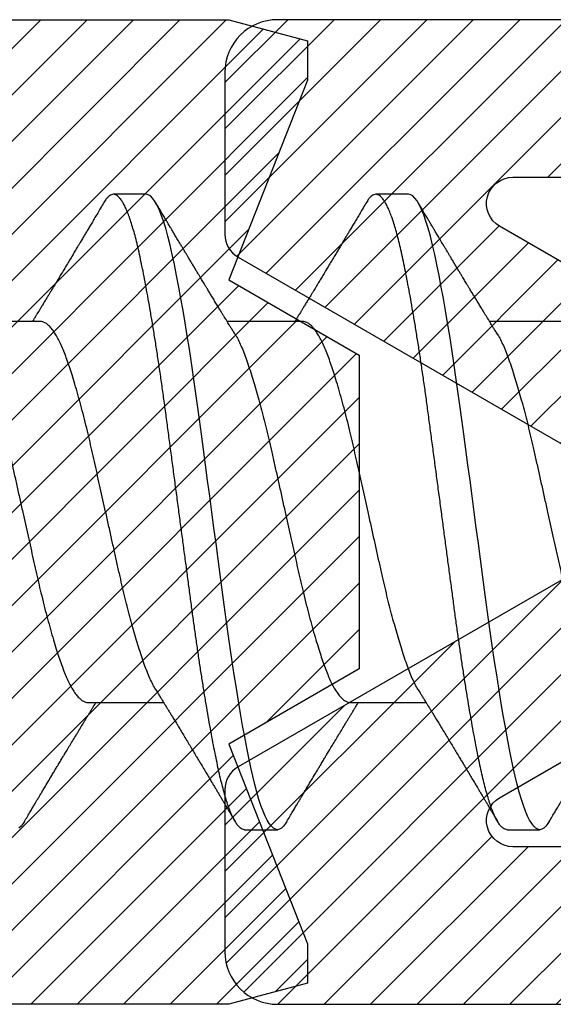
# Model space of a CAD drawing. Units: inches. Extents: x 0 to 304, y 0 to 43.
# Drawn here: x 156 to 156, y 8 to 9 of the extents above; entities that cross this region are included whole.
import ezdxf

# ---------------------------------------------------------------- set-up
doc = ezdxf.new("R2010")
doc.units = ezdxf.units.IN
doc.header["$LTSCALE"] = 0.25
doc.header["$MEASUREMENT"] = 0
doc.layers.add('Arcadia-Profile', color=6, linetype='Continuous')
doc.layers.add('Arcadia-Shade', color=8, linetype='Continuous')

# ---------------------------------------------------------------- blocks, each defined once
blk = doc.blocks.new('*U47')
at = {"layer": 'Arcadia-Shade', "lineweight": -3}
h = blk.add_hatch(dxfattribs=at)
h.set_pattern_fill('ANSI31', color=256, scale=0.1, style=0)
h.set_pattern_definition([(45, (-7.133361, -58.163062), (-0.0088388348, 0.0088388348), [])])
edge = h.paths.add_edge_path()
edge.add_line((0.294, 0.1875), (0.324, 0.17946))
edge.add_line((0.324, 0.17946), (0.324, 0.16446))
edge.add_line((0.324, 0.16446), (0.294, 0.08845))
edge.add_line((0.294, 0.08845), (0.34364, 0.05979))
edge.add_line((0.34364, 0.05979), (0.34364, -0.05979))
edge.add_line((0.34364, -0.05979), (0.294, -0.08845))
edge.add_line((0.294, -0.08845), (0.324, -0.16446))
edge.add_line((0.324, -0.16446), (0.324, -0.17946))
edge.add_line((0.324, -0.17946), (0.294, -0.1875))
edge.add_line((0.294, -0.1875), (0.105, -0.1875))
edge.add_line((0.105, -0.1875), (0.105, -0.12))
edge.add_line((0.105, -0.12), (0.048, -0.12))
edge.add_line((0.048, -0.12), (0.048, -0.168))
edge.add_line((0.048, -0.168), (0, -0.168))
edge.add_line((0, -0.168), (0, -0.07416))
edge.add_arc((0.03, -0.07416), 0.03, 112.0243, 180, ccw=False)
edge.add_arc((0, 0), 0.05, 292.0243, 427.9757)
edge.add_arc((0.03, 0.07416), 0.03, 180, 247.9757, ccw=False)
edge.add_line((0, 0.07416), (0, 0.168))
edge.add_line((0, 0.168), (0.048, 0.168))
edge.add_line((0.048, 0.168), (0.048, 0.12))
edge.add_line((0.048, 0.12), (0.105, 0.12))
edge.add_line((0.105, 0.12), (0.105, 0.1875))
edge.add_line((0.105, 0.1875), (0.294, 0.1875))
at = {"layer": 'Arcadia-Profile'}
blk.add_lwpolyline([(0.294, 0.1875), (0.324, 0.17946), (0.324, 0.16446), (0.294, 0.08845), (0.34364, 0.05979), (0.34364, -0.05979), (0.294, -0.08845), (0.324, -0.16446), (0.324, -0.17946), (0.294, -0.1875), (0.105, -0.1875), (0.105, -0.12), (0.048, -0.12), (0.048, -0.168), (0, -0.168), (0, -0.07416, -0.305615), (0.01875, -0.04635, 0.6742), (0.01875, 0.04635, -0.305615), (0, 0.07416), (0, 0.168), (0.048, 0.168), (0.048, 0.12), (0.105, 0.12), (0.105, 0.1875)], format="xyb", close=True, dxfattribs=at)
blk = doc.blocks.new('Dynblock OPGEI PVC Isolator')
at = {"layer": 'Arcadia-Shade', "lineweight": -3}
h = blk.add_hatch(dxfattribs=at)
h.set_pattern_fill('ANSI31', color=256, scale=0.1, style=0)
edge = h.paths.add_edge_path(flags=16)
edge.add_line((0.10969, 0.1275), (0.34595, 0.1275))
edge.add_arc((0.34595, 0.1175), 0.01, 0, 90, ccw=False)
edge.add_line((0.35595, 0.1175), (0.35595, 0.09052))
edge.add_arc((0.40095, 0.09052), 0.045, 180, 225)
edge.add_line((0.36913, 0.0587), (0.41369, 0.01414))
edge.add_arc((0.39955, 0), 0.02, -45, 45, ccw=False)
edge.add_line((0.41369, -0.01414), (0.36913, -0.0587))
edge.add_arc((0.40095, -0.09052), 0.045, 135, 180)
edge.add_line((0.35595, -0.09052), (0.35595, -0.1175))
edge.add_arc((0.34595, -0.1175), 0.01, -90, 0, ccw=False)
edge.add_line((0.34595, -0.1275), (0.10969, -0.1275))
edge.add_arc((0.10969, -0.1175), 0.01, 120, 270, ccw=False)
edge.add_line((0.10469, -0.10884), (0.17321, -0.06928))
edge.add_arc((0.13321, 0), 0.08, 300, 420)
edge.add_line((0.17321, 0.06928), (0.10469, 0.10884))
edge.add_arc((0.10969, 0.1175), 0.01, 90, 240, ccw=False)
edge = h.paths.add_edge_path()
edge.add_arc((0.01, 0.10577), 0.01, 180, 240)
edge.add_line((0.005, 0.09711), (0.14321, 0.01732))
edge.add_arc((0.13321, 0), 0.02, -60, 60, ccw=False)
edge.add_line((0.14321, -0.01732), (0.005, -0.09711))
edge.add_arc((0.01, -0.10577), 0.01, 120, 180)
edge.add_line((0, -0.10577), (0, -0.1675))
edge.add_arc((0.02, -0.1675), 0.02, 180, 270)
edge.add_line((0.02, -0.1875), (0.7415, -0.1875))
edge.add_arc((0.7415, -0.1775), 0.01, 270, 360)
edge.add_line((0.7515, -0.1775), (0.7515, -0.16453))
edge.add_arc((0.7315, -0.16453), 0.02, 360, 405)
edge.add_line((0.74564, -0.15039), (0.73526, -0.14001))
edge.add_arc((0.7494, -0.12587), 0.02, 180, 225, ccw=False)
edge.add_line((0.7294, -0.12587), (0.7294, -0.07994))
edge.add_arc((0.7494, -0.07994), 0.02, 135, 180, ccw=False)
edge.add_line((0.73526, -0.0658), (0.74564, -0.05541))
edge.add_arc((0.75978, -0.06956), 0.02, 90, 135, ccw=False)
edge.add_line((0.75978, -0.04956), (0.77653, -0.04956))
edge.add_arc((0.77653, -0.06956), 0.02, 55.4422, 90, ccw=False)
edge.add_line((0.78787, -0.05308), (0.8167, -0.07294))
edge.add_arc((0.83939, -0.04), 0.04, 235.4422, 270)
edge.add_line((0.83939, -0.08), (0.87806, -0.08))
edge.add_arc((0.87806, -0.04), 0.04, 270, 285)
edge.add_line((0.88841, -0.07864), (0.96828, -0.05724))
edge.add_arc((0.95368, 0), 0.05907, 284.3085, 435.6915)
edge.add_line((0.96828, 0.05724), (0.88587, 0.07932))
edge.add_arc((0.88069, 0.06), 0.02, 75, 90)
edge.add_line((0.88069, 0.08), (0.83317, 0.08))
edge.add_arc((0.83317, 0.06), 0.02, 90, 124.5578)
edge.add_line((0.82183, 0.07647), (0.78787, 0.05308))
edge.add_arc((0.77653, 0.06956), 0.02, 270, 304.5578, ccw=False)
edge.add_line((0.77653, 0.04956), (0.75978, 0.04956))
edge.add_arc((0.75978, 0.06956), 0.02, 225, 270, ccw=False)
edge.add_line((0.74564, 0.05541), (0.73526, 0.0658))
edge.add_arc((0.7494, 0.07994), 0.02, 180, 225, ccw=False)
edge.add_line((0.7294, 0.07994), (0.7294, 0.12587))
edge.add_arc((0.7494, 0.12587), 0.02, 135, 180, ccw=False)
edge.add_line((0.73526, 0.14001), (0.74564, 0.15039))
edge.add_arc((0.7315, 0.16453), 0.02, 315, 360)
edge.add_line((0.7515, 0.16453), (0.7515, 0.1775))
edge.add_arc((0.7415, 0.1775), 0.01, 360, 450)
edge.add_line((0.7415, 0.1875), (0.02, 0.1875))
edge.add_arc((0.02, 0.1675), 0.02, 90, 180)
edge.add_line((0, 0.1675), (0, 0.10577))
edge = h.paths.add_edge_path(flags=16)
edge.add_arc((0.6894, -0.05508), 0.02, 135, 180, ccw=False)
edge.add_line((0.67526, -0.04094), (0.70206, -0.01414))
edge.add_arc((0.68792, 0), 0.02, 315, 405)
edge.add_line((0.70206, 0.01414), (0.67526, 0.04094))
edge.add_arc((0.6894, 0.05508), 0.02, 180, 225, ccw=False)
edge.add_line((0.6694, 0.05508), (0.6694, 0.1075))
edge.add_arc((0.6494, 0.1075), 0.02, 360, 450)
edge.add_line((0.6494, 0.1275), (0.42595, 0.1275))
edge.add_arc((0.42595, 0.1175), 0.01, 90, 180)
edge.add_line((0.41595, 0.1175), (0.41595, 0.10088))
edge.add_arc((0.42595, 0.10088), 0.01, 180, 225)
edge.add_line((0.41888, 0.09381), (0.47733, 0.03536))
edge.add_arc((0.44197, 0), 0.05, -45, 45, ccw=False)
edge.add_line((0.47733, -0.03536), (0.41888, -0.09381))
edge.add_arc((0.42595, -0.10088), 0.01, 135, 180)
edge.add_line((0.41595, -0.10088), (0.41595, -0.1175))
edge.add_arc((0.42595, -0.1175), 0.01, 180, 270)
edge.add_line((0.42595, -0.1275), (0.6494, -0.1275))
edge.add_arc((0.6494, -0.1075), 0.02, 270, 360)
edge.add_line((0.6694, -0.1075), (0.6694, -0.05508))
at = {"layer": 'Arcadia-Profile'}
blk.add_lwpolyline([(0.7415, 0.1875), (0.02, 0.1875, 0.414214), (0, 0.1675), (0, 0.10577, 0.267949), (0.005, 0.09711), (0.14321, 0.01732, -0.57735), (0.14321, -0.01732), (0.005, -0.09711, 0.267949), (0, -0.10577), (0, -0.1675, 0.414214), (0.02, -0.1875), (0.7415, -0.1875, 0.414214)], format="xyb", dxfattribs=at)
blk.add_lwpolyline([(0.10969, 0.1275), (0.34595, 0.1275, -0.414214), (0.35595, 0.1175), (0.35595, 0.09052, 0.198912), (0.36913, 0.0587), (0.41369, 0.01414, -0.414214), (0.41369, -0.01414), (0.36913, -0.0587, 0.198912), (0.35595, -0.09052), (0.35595, -0.1175, -0.414214), (0.34595, -0.1275), (0.10969, -0.1275, -0.767327), (0.10469, -0.10884), (0.17321, -0.06928, 0.57735), (0.17321, 0.06928), (0.10469, 0.10884, -0.767327)], format="xyb", close=True, dxfattribs=at)
blk = doc.blocks.new('*U53')
at = {"layer": 'Arcadia-Profile'}
for p, q in [((0.3625, 0.121), (0.35, 0.121)), ((0.4625, 0.121), (0.45, 0.121)), ((0.32206, 0.0726), (0.29332, 0.0726)), ((0.42206, 0.0726), (0.39332, 0.0726)), ((0.52206, 0.0726), (0.49332, 0.0726)), ((0.34044, -0.0726), (0.36918, -0.0726)), ((0.44044, -0.0726), (0.46918, -0.0726)), ((0.4, -0.121), (0.4125, -0.121)), ((0.5, -0.121), (0.5125, -0.121))]:
    blk.add_line(p, q, dxfattribs=at)
at = {"layer": 'Arcadia-Profile', "flags": 128}
for points in [[(0.31609, -0.11787), (0.3156, -0.11867), (0.31481, -0.11969), (0.31403, -0.12042)], [(0.41609, -0.11787), (0.4156, -0.11867), (0.41481, -0.11969), (0.41403, -0.12042), (0.41326, -0.12086), (0.4125, -0.121), (0.41175, -0.12086), (0.41098, -0.12042), (0.4102, -0.1197), (0.4094, -0.11868), (0.40861, -0.11736), (0.40782, -0.11579), (0.40703, -0.11394), (0.40624, -0.11182), (0.40546, -0.10944), (0.40467, -0.10675), (0.40389, -0.10382), (0.40312, -0.10065), (0.40236, -0.09726), (0.40161, -0.09363), (0.40083, -0.08976), (0.40005, -0.08564), (0.39925, -0.08131), (0.39845, -0.07677), (0.39765, -0.07204), (0.39685, -0.06712), (0.39605, -0.06205), (0.39527, -0.05692), (0.39449, -0.05169), (0.39373, -0.04635), (0.39298, -0.04094), (0.39223, -0.03535), (0.39147, -0.02966), (0.39069, -0.02386), (0.3899, -0.01797), (0.38911, -0.01202), (0.3883, -0.00602), (0.3875, 0), (0.3867, 0.00601), (0.3859, 0.01199), (0.3851, 0.01793), (0.38432, 0.02381), (0.38354, 0.02959), (0.3828, 0.03518), (0.38206, 0.04065), (0.38131, 0.04607), (0.38055, 0.05141), (0.37976, 0.05676), (0.37896, 0.06199), (0.37816, 0.06708), (0.37735, 0.07201), (0.37655, 0.07675), (0.37575, 0.0813), (0.37495, 0.08564), (0.37411, 0.09008), (0.37327, 0.09423), (0.37245, 0.0981), (0.37164, 0.10169), (0.3708, 0.10503), (0.36995, 0.10809), (0.36911, 0.11078), (0.36826, 0.11318), (0.36741, 0.11527), (0.36657, 0.11705), (0.36572, 0.11849), (0.3649, 0.11959), (0.36408, 0.12038), (0.36328, 0.12085), (0.3625, 0.121), (0.3625, 0.121)], [(0.51609, -0.11787), (0.5156, -0.11867), (0.51481, -0.11969), (0.51403, -0.12042), (0.51326, -0.12086), (0.5125, -0.121), (0.51175, -0.12086), (0.51098, -0.12042), (0.5102, -0.1197), (0.5094, -0.11868), (0.50861, -0.11736), (0.50782, -0.11579), (0.50703, -0.11394), (0.50624, -0.11182), (0.50546, -0.10944), (0.50467, -0.10675), (0.50389, -0.10382), (0.50312, -0.10065), (0.50236, -0.09726), (0.50161, -0.09363), (0.50083, -0.08976), (0.50005, -0.08564), (0.49925, -0.08131), (0.49845, -0.07677), (0.49765, -0.07204), (0.49685, -0.06712), (0.49605, -0.06205), (0.49527, -0.05692), (0.49449, -0.05169), (0.49373, -0.04635), (0.49298, -0.04094), (0.49223, -0.03535), (0.49147, -0.02966), (0.49069, -0.02386), (0.4899, -0.01797), (0.48911, -0.01202), (0.4883, -0.00602), (0.4875, 0), (0.4867, 0.00601), (0.4859, 0.01199), (0.4851, 0.01793), (0.48432, 0.02381), (0.48354, 0.02959), (0.4828, 0.03518), (0.48206, 0.04065), (0.48131, 0.04607), (0.48055, 0.05141), (0.47976, 0.05676), (0.47896, 0.06199), (0.47816, 0.06708), (0.47735, 0.07201), (0.47655, 0.07675), (0.47575, 0.0813), (0.47495, 0.08564), (0.47411, 0.09008), (0.47327, 0.09423), (0.47245, 0.0981), (0.47164, 0.10169), (0.4708, 0.10503), (0.46995, 0.10809), (0.46911, 0.11078), (0.46826, 0.11318), (0.46741, 0.11527), (0.46657, 0.11705), (0.46572, 0.11849), (0.4649, 0.11959), (0.46408, 0.12038), (0.46328, 0.12085), (0.4625, 0.121), (0.4625, 0.121)]]:
    blk.add_lwpolyline(points, dxfattribs=at)
at = {"layer": 'Arcadia-Profile'}
for points, knots in [([(0.4, -0.121), (0.39975, -0.12097), (0.39925, -0.12092), (0.39848, -0.12047), (0.3977, -0.11975), (0.3969, -0.11873), (0.39611, -0.11742), (0.39532, -0.11584), (0.39453, -0.11399), (0.39374, -0.11187), (0.39295, -0.10947), (0.39217, -0.1068), (0.39139, -0.10386), (0.39062, -0.10069), (0.38986, -0.09729), (0.38911, -0.09366), (0.38833, -0.08979), (0.38755, -0.08568), (0.38675, -0.08134), (0.38595, -0.0768), (0.38515, -0.07207), (0.38435, -0.06715), (0.38355, -0.06211), (0.38277, -0.05695), (0.38199, -0.05171), (0.38123, -0.04638), (0.38047, -0.04093), (0.37973, -0.03536), (0.37897, -0.02966), (0.37819, -0.02386), (0.3774, -0.01797), (0.37661, -0.01202), (0.3758, -0.00602), (0.37498, 0.00014), (0.37414, 0.00645), (0.37328, 0.01287), (0.37243, 0.01924), (0.37159, 0.02552), (0.37076, 0.0317), (0.36995, 0.03776), (0.36915, 0.04369), (0.36833, 0.04951), (0.36749, 0.05523), (0.36665, 0.06082), (0.3658, 0.06622), (0.36496, 0.07141), (0.36412, 0.07639), (0.36328, 0.08115), (0.36247, 0.08561), (0.36167, 0.08978), (0.3609, 0.09364), (0.36014, 0.09727), (0.35939, 0.10067), (0.35863, 0.10381), (0.35786, 0.10671), (0.35708, 0.10935), (0.3563, 0.11175), (0.35551, 0.1139), (0.35471, 0.11578), (0.3539, 0.1174), (0.3531, 0.11872), (0.35231, 0.11974), (0.35153, 0.12047), (0.35076, 0.1209), (0.35, 0.12105), (0.34925, 0.1209), (0.34848, 0.12047), (0.3477, 0.11974), (0.34701, 0.11888), (0.34658, 0.11815), (0.34641, 0.11787)], [0, 0, 0, 0, 0.014431, 0.02896, 0.043569, 0.05824, 0.072956, 0.087435, 0.101921, 0.116396, 0.130842, 0.145537, 0.160164, 0.174709, 0.189156, 0.203638, 0.218214, 0.232868, 0.24755, 0.262272, 0.277017, 0.291765, 0.306498, 0.320935, 0.335322, 0.349641, 0.363877, 0.378315, 0.392815, 0.407407, 0.422074, 0.436796, 0.451556, 0.466335, 0.48217, 0.497981, 0.513746, 0.529442, 0.545047, 0.560541, 0.575908, 0.591382, 0.606944, 0.622572, 0.638243, 0.653655, 0.669066, 0.684454, 0.699799, 0.714421, 0.728966, 0.743417, 0.757832, 0.772343, 0.786677, 0.801075, 0.81552, 0.829994, 0.844775, 0.85955, 0.874298, 0.889002, 0.903644, 0.918204, 0.932667, 0.947098, 0.961627, 0.976236, 0.990907, 1, 1, 1, 1]), ([(0.5, -0.121), (0.49975, -0.12097), (0.49925, -0.12092), (0.49848, -0.12047), (0.4977, -0.11975), (0.4969, -0.11873), (0.49611, -0.11742), (0.49532, -0.11584), (0.49453, -0.11399), (0.49374, -0.11187), (0.49295, -0.10947), (0.49217, -0.1068), (0.49139, -0.10386), (0.49062, -0.10069), (0.48986, -0.09729), (0.48911, -0.09366), (0.48833, -0.08979), (0.48755, -0.08568), (0.48675, -0.08134), (0.48595, -0.0768), (0.48515, -0.07207), (0.48435, -0.06715), (0.48355, -0.06211), (0.48277, -0.05695), (0.48199, -0.05171), (0.48123, -0.04638), (0.48047, -0.04093), (0.47973, -0.03536), (0.47897, -0.02966), (0.47819, -0.02386), (0.4774, -0.01797), (0.47661, -0.01202), (0.4758, -0.00602), (0.47498, 0.00014), (0.47414, 0.00645), (0.47328, 0.01287), (0.47243, 0.01924), (0.47159, 0.02552), (0.47076, 0.0317), (0.46995, 0.03776), (0.46915, 0.04369), (0.46833, 0.04951), (0.46749, 0.05523), (0.46665, 0.06082), (0.4658, 0.06622), (0.46496, 0.07141), (0.46412, 0.07639), (0.46328, 0.08115), (0.46247, 0.08561), (0.46167, 0.08978), (0.4609, 0.09364), (0.46014, 0.09727), (0.45939, 0.10067), (0.45863, 0.10381), (0.45786, 0.10671), (0.45708, 0.10935), (0.4563, 0.11175), (0.45551, 0.1139), (0.45471, 0.11578), (0.4539, 0.1174), (0.4531, 0.11872), (0.45231, 0.11974), (0.45153, 0.12047), (0.45076, 0.1209), (0.45, 0.12105), (0.44925, 0.1209), (0.44848, 0.12047), (0.4477, 0.11974), (0.44701, 0.11888), (0.44658, 0.11815), (0.44641, 0.11787)], [0, 0, 0, 0, 0.014431, 0.02896, 0.043569, 0.05824, 0.072956, 0.087435, 0.101921, 0.116396, 0.130842, 0.145537, 0.160164, 0.174709, 0.189156, 0.203638, 0.218214, 0.232868, 0.24755, 0.262272, 0.277017, 0.291765, 0.306498, 0.320935, 0.335322, 0.349641, 0.363877, 0.378315, 0.392815, 0.407407, 0.422074, 0.436796, 0.451556, 0.466335, 0.48217, 0.497981, 0.513746, 0.529442, 0.545047, 0.560541, 0.575908, 0.591382, 0.606944, 0.622572, 0.638243, 0.653655, 0.669066, 0.684454, 0.699799, 0.714421, 0.728966, 0.743417, 0.757832, 0.772343, 0.786677, 0.801075, 0.81552, 0.829994, 0.844775, 0.85955, 0.874298, 0.889002, 0.903644, 0.918204, 0.932667, 0.947098, 0.961627, 0.976236, 0.990907, 1, 1, 1, 1]), ([(0.34641, 0.1179), (0.34599, 0.11719), (0.34519, 0.11584), (0.34405, 0.11391), (0.34299, 0.11214), (0.342, 0.11046), (0.34105, 0.10888), (0.34018, 0.1074), (0.33937, 0.10604), (0.33856, 0.1047), (0.33766, 0.10318), (0.33666, 0.10151), (0.33562, 0.09977), (0.33461, 0.09808), (0.33357, 0.09634), (0.3324, 0.09439), (0.3312, 0.0924), (0.33005, 0.09049), (0.32908, 0.08887), (0.32822, 0.08745), (0.32748, 0.08623), (0.32688, 0.08524), (0.32634, 0.08434), (0.32579, 0.08343), (0.32515, 0.08237), (0.3244, 0.08115), (0.32361, 0.07984), (0.32283, 0.07857), (0.32214, 0.07744), (0.32155, 0.07647), (0.321, 0.07557), (0.32053, 0.0748), (0.32011, 0.07411), (0.31971, 0.07346), (0.3194, 0.07295), (0.31921, 0.07265), (0.31918, 0.0726)], [0, 0, 0, 0, 0.047064, 0.088956, 0.127308, 0.164175, 0.199563, 0.232022, 0.261536, 0.289412, 0.320816, 0.361535, 0.399819, 0.436051, 0.473213, 0.514798, 0.565083, 0.605316, 0.641118, 0.672489, 0.699403, 0.721866, 0.738755, 0.758726, 0.782052, 0.809176, 0.84, 0.86921, 0.893772, 0.914801, 0.933665, 0.953683, 0.966184, 0.979809, 0.996999, 1, 1, 1, 1]), ([(0.37888, 0.09643), (0.37876, 0.09662), (0.37855, 0.09697), (0.37825, 0.09747), (0.37797, 0.09795), (0.37767, 0.09845), (0.37732, 0.09903), (0.37686, 0.09979), (0.37629, 0.10075), (0.37547, 0.10212), (0.37452, 0.10372), (0.37366, 0.10516), (0.37306, 0.10617), (0.37268, 0.1068), (0.37233, 0.10739), (0.37202, 0.10792), (0.3717, 0.10844), (0.37134, 0.10906), (0.37085, 0.10988), (0.3702, 0.11097), (0.36939, 0.11234), (0.36842, 0.11396), (0.36731, 0.11585), (0.36651, 0.11719), (0.36609, 0.1179)], [0, 0, 0, 0, 0.0335603, 0.0600776, 0.0801887, 0.1018863, 0.1284755, 0.1612972, 0.2079835, 0.2615483, 0.3510216, 0.4297099, 0.4614194, 0.4907484, 0.5176291, 0.5420622, 0.5640761, 0.5905122, 0.6266738, 0.6776984, 0.7405219, 0.8151638, 0.9016474, 1, 1, 1, 1]), ([(0.44641, 0.1179), (0.44599, 0.11719), (0.44519, 0.11584), (0.44405, 0.11391), (0.44299, 0.11214), (0.442, 0.11046), (0.44105, 0.10888), (0.44018, 0.1074), (0.43937, 0.10604), (0.43856, 0.1047), (0.43766, 0.10318), (0.43666, 0.10151), (0.43562, 0.09977), (0.43461, 0.09808), (0.43357, 0.09634), (0.4324, 0.09439), (0.4312, 0.0924), (0.43005, 0.09049), (0.42908, 0.08887), (0.42822, 0.08745), (0.42748, 0.08623), (0.42688, 0.08524), (0.42634, 0.08434), (0.42579, 0.08343), (0.42515, 0.08237), (0.4244, 0.08115), (0.42361, 0.07984), (0.42283, 0.07857), (0.42214, 0.07744), (0.42155, 0.07647), (0.421, 0.07557), (0.42053, 0.0748), (0.42011, 0.07411), (0.41971, 0.07346), (0.4194, 0.07295), (0.41921, 0.07265), (0.41918, 0.0726)], [0, 0, 0, 0, 0.047064, 0.088956, 0.127308, 0.164175, 0.199563, 0.232022, 0.261536, 0.289412, 0.320816, 0.361535, 0.399819, 0.436051, 0.473213, 0.514798, 0.565083, 0.605316, 0.641118, 0.672489, 0.699403, 0.721866, 0.738755, 0.758726, 0.782052, 0.809176, 0.84, 0.86921, 0.893772, 0.914801, 0.933665, 0.953683, 0.966184, 0.979809, 0.996999, 1, 1, 1, 1]), ([(0.47888, 0.09643), (0.47876, 0.09662), (0.47855, 0.09697), (0.47825, 0.09747), (0.47797, 0.09795), (0.47767, 0.09845), (0.47732, 0.09903), (0.47686, 0.09979), (0.47629, 0.10075), (0.47547, 0.10212), (0.47452, 0.10372), (0.47366, 0.10516), (0.47306, 0.10617), (0.47268, 0.1068), (0.47233, 0.10739), (0.47202, 0.10792), (0.4717, 0.10844), (0.47134, 0.10906), (0.47085, 0.10988), (0.4702, 0.11097), (0.46939, 0.11234), (0.46842, 0.11396), (0.46731, 0.11585), (0.46651, 0.11719), (0.46609, 0.1179)], [0, 0, 0, 0, 0.03356, 0.060078, 0.080189, 0.101886, 0.128475, 0.161297, 0.207983, 0.261548, 0.351022, 0.42971, 0.461419, 0.490748, 0.517629, 0.542062, 0.564076, 0.590512, 0.626674, 0.677698, 0.740522, 0.815164, 0.901647, 1, 1, 1, 1]), ([(0.39631, 0.06774), (0.39603, 0.06821), (0.3955, 0.06906), (0.39476, 0.07025), (0.39416, 0.07123), (0.39369, 0.072), (0.39333, 0.07258), (0.39304, 0.07305), (0.3927, 0.0736), (0.39226, 0.07433), (0.39168, 0.07528), (0.391, 0.07639), (0.3902, 0.0777), (0.3893, 0.07918), (0.38836, 0.08072), (0.38745, 0.08222), (0.3866, 0.08361), (0.38584, 0.08487), (0.38516, 0.086), (0.38457, 0.08696), (0.38407, 0.0878), (0.38362, 0.08855), (0.38314, 0.08933), (0.38259, 0.09025), (0.38195, 0.09132), (0.38122, 0.09252), (0.38046, 0.09379), (0.37968, 0.0951), (0.37915, 0.09598), (0.37888, 0.09643)], [0, 0, 0, 0, 0.0486389, 0.090061, 0.1242432, 0.1511665, 0.1708155, 0.1851545, 0.1999373, 0.2291522, 0.2613054, 0.2987213, 0.3453993, 0.3979009, 0.4536067, 0.5067287, 0.5536373, 0.5993801, 0.6378867, 0.6712336, 0.6995316, 0.7249479, 0.7498009, 0.7818021, 0.8208378, 0.8630137, 0.9067113, 0.9522664, 1, 1, 1, 1]), ([(0.49631, 0.06774), (0.49603, 0.06821), (0.4955, 0.06906), (0.49476, 0.07025), (0.49416, 0.07123), (0.49369, 0.072), (0.49333, 0.07258), (0.49304, 0.07305), (0.4927, 0.0736), (0.49226, 0.07433), (0.49168, 0.07528), (0.491, 0.07639), (0.4902, 0.0777), (0.4893, 0.07918), (0.48836, 0.08072), (0.48745, 0.08222), (0.4866, 0.08361), (0.48584, 0.08487), (0.48516, 0.086), (0.48457, 0.08696), (0.48407, 0.0878), (0.48362, 0.08855), (0.48314, 0.08933), (0.48259, 0.09025), (0.48195, 0.09132), (0.48122, 0.09252), (0.48046, 0.09379), (0.47968, 0.0951), (0.47915, 0.09598), (0.47888, 0.09643)], [0, 0, 0, 0, 0.048639, 0.090061, 0.124243, 0.151166, 0.170816, 0.185155, 0.199937, 0.229152, 0.261305, 0.298721, 0.345399, 0.397901, 0.453607, 0.506729, 0.553637, 0.59938, 0.637887, 0.671234, 0.699532, 0.724948, 0.749801, 0.781802, 0.820838, 0.863014, 0.906711, 0.952266, 1, 1, 1, 1]), ([(0.36619, -0.06773), (0.36614, -0.06765), (0.36574, -0.06706), (0.36498, -0.06563), (0.36391, -0.06343), (0.36282, -0.06083), (0.36177, -0.05797), (0.3607, -0.05483), (0.35964, -0.05152), (0.35859, -0.04808), (0.35757, -0.04454), (0.35654, -0.04082), (0.35552, -0.03694), (0.35451, -0.03293), (0.35351, -0.0288), (0.3525, -0.02445), (0.35148, -0.01985), (0.3504, -0.01501), (0.3493, -0.01007), (0.34818, -0.00505), (0.34709, -0.00015), (0.34603, 0.00459), (0.34501, 0.00916), (0.34401, 0.01367), (0.34302, 0.01811), (0.34206, 0.02245), (0.34109, 0.02671), (0.34007, 0.03102), (0.339, 0.03536), (0.33788, 0.03968), (0.33675, 0.04382), (0.33562, 0.04774), (0.33454, 0.05131), (0.33351, 0.05453), (0.33253, 0.05741), (0.33158, 0.06007), (0.3306, 0.0625), (0.3296, 0.0647), (0.32859, 0.06665), (0.32753, 0.0684), (0.32644, 0.0699), (0.32532, 0.07111), (0.32421, 0.07197), (0.32312, 0.0725), (0.32241, 0.07257), (0.32206, 0.0726)], [0, 0, 0, 0, 0.003493, 0.026293, 0.051255, 0.076034, 0.100589, 0.125264, 0.150151, 0.172907, 0.195738, 0.218594, 0.241426, 0.264182, 0.286815, 0.309277, 0.33382, 0.358558, 0.383492, 0.408557, 0.43369, 0.45654, 0.47934, 0.50204, 0.524593, 0.546953, 0.569313, 0.591867, 0.616843, 0.641933, 0.667072, 0.692192, 0.717229, 0.739861, 0.762324, 0.78463, 0.807092, 0.829725, 0.852481, 0.875312, 0.900453, 0.925557, 0.950559, 0.975393, 1, 1, 1, 1]), ([(0.46619, -0.06773), (0.46614, -0.06765), (0.46574, -0.06706), (0.46498, -0.06563), (0.46391, -0.06343), (0.46282, -0.06083), (0.46177, -0.05797), (0.4607, -0.05483), (0.45964, -0.05152), (0.45859, -0.04808), (0.45757, -0.04454), (0.45654, -0.04082), (0.45552, -0.03694), (0.45451, -0.03293), (0.45351, -0.0288), (0.4525, -0.02445), (0.45148, -0.01985), (0.4504, -0.01501), (0.4493, -0.01007), (0.44818, -0.00505), (0.44709, -0.00015), (0.44603, 0.00459), (0.44501, 0.00916), (0.44401, 0.01367), (0.44302, 0.01811), (0.44206, 0.02245), (0.44109, 0.02671), (0.44007, 0.03102), (0.439, 0.03536), (0.43788, 0.03968), (0.43675, 0.04382), (0.43562, 0.04774), (0.43454, 0.05131), (0.43351, 0.05453), (0.43253, 0.05741), (0.43158, 0.06007), (0.4306, 0.0625), (0.4296, 0.0647), (0.42859, 0.06665), (0.42753, 0.0684), (0.42644, 0.0699), (0.42532, 0.07111), (0.42421, 0.07197), (0.42312, 0.0725), (0.42241, 0.07257), (0.42206, 0.0726)], [0, 0, 0, 0, 0.003493, 0.026293, 0.051255, 0.076034, 0.100589, 0.125264, 0.150151, 0.172907, 0.195738, 0.218594, 0.241426, 0.264182, 0.286815, 0.309277, 0.33382, 0.358558, 0.383492, 0.408557, 0.43369, 0.45654, 0.47934, 0.50204, 0.524593, 0.546953, 0.569313, 0.591867, 0.616843, 0.641933, 0.667072, 0.692192, 0.717229, 0.739861, 0.762324, 0.78463, 0.807092, 0.829725, 0.852481, 0.875312, 0.900453, 0.925557, 0.950559, 0.975393, 1, 1, 1, 1]), ([(0.29631, 0.06773), (0.29636, 0.06765), (0.29676, 0.06706), (0.29752, 0.06563), (0.29859, 0.06343), (0.29968, 0.06083), (0.30073, 0.05797), (0.3018, 0.05483), (0.30286, 0.05152), (0.30391, 0.04808), (0.30493, 0.04454), (0.30596, 0.04082), (0.30698, 0.03694), (0.30799, 0.03293), (0.30899, 0.0288), (0.31, 0.02445), (0.31102, 0.01985), (0.3121, 0.01501), (0.3132, 0.01007), (0.31432, 0.00505), (0.31541, 0.00015), (0.31647, -0.00459), (0.31749, -0.00916), (0.31849, -0.01367), (0.31948, -0.01811), (0.32044, -0.02245), (0.32141, -0.02671), (0.32243, -0.03102), (0.3235, -0.03536), (0.32462, -0.03968), (0.32575, -0.04382), (0.32688, -0.04774), (0.32796, -0.05131), (0.32899, -0.05453), (0.32997, -0.05741), (0.33092, -0.06007), (0.3319, -0.0625), (0.3329, -0.0647), (0.33391, -0.06665), (0.33497, -0.0684), (0.33606, -0.0699), (0.33718, -0.07111), (0.33829, -0.07197), (0.33938, -0.0725), (0.34009, -0.07257), (0.34044, -0.0726)], [0, 0, 0, 0, 0.003523, 0.026322, 0.051284, 0.076062, 0.100616, 0.12529, 0.150176, 0.172932, 0.195762, 0.218618, 0.241448, 0.264204, 0.286836, 0.309298, 0.33384, 0.358577, 0.38351, 0.408575, 0.433707, 0.456556, 0.479355, 0.502055, 0.524608, 0.546967, 0.569326, 0.591879, 0.616854, 0.641944, 0.667082, 0.692202, 0.717237, 0.739869, 0.762331, 0.784636, 0.807098, 0.82973, 0.852486, 0.875316, 0.900456, 0.925559, 0.95056, 0.975394, 1, 1, 1, 1]), ([(0.39631, 0.06773), (0.39636, 0.06765), (0.39676, 0.06706), (0.39752, 0.06563), (0.39859, 0.06343), (0.39968, 0.06083), (0.40073, 0.05797), (0.4018, 0.05483), (0.40286, 0.05152), (0.40391, 0.04808), (0.40493, 0.04454), (0.40596, 0.04082), (0.40698, 0.03694), (0.40799, 0.03293), (0.40899, 0.0288), (0.41, 0.02445), (0.41102, 0.01985), (0.4121, 0.01501), (0.4132, 0.01007), (0.41432, 0.00505), (0.41541, 0.00015), (0.41647, -0.00459), (0.41749, -0.00916), (0.41849, -0.01367), (0.41948, -0.01811), (0.42044, -0.02245), (0.42141, -0.02671), (0.42243, -0.03102), (0.4235, -0.03536), (0.42462, -0.03968), (0.42575, -0.04382), (0.42688, -0.04774), (0.42796, -0.05131), (0.42899, -0.05453), (0.42997, -0.05741), (0.43092, -0.06007), (0.4319, -0.0625), (0.4329, -0.0647), (0.43391, -0.06665), (0.43497, -0.0684), (0.43606, -0.0699), (0.43718, -0.07111), (0.43829, -0.07197), (0.43938, -0.0725), (0.44009, -0.07257), (0.44044, -0.0726)], [0, 0, 0, 0, 0.003523, 0.026322, 0.051284, 0.076062, 0.100616, 0.12529, 0.150176, 0.172932, 0.195762, 0.218618, 0.241448, 0.264204, 0.286836, 0.309298, 0.33384, 0.358577, 0.38351, 0.408575, 0.433707, 0.456556, 0.479355, 0.502055, 0.524608, 0.546967, 0.569326, 0.591879, 0.616854, 0.641944, 0.667082, 0.692202, 0.717237, 0.739869, 0.762331, 0.784636, 0.807098, 0.82973, 0.852486, 0.875316, 0.900456, 0.925559, 0.95056, 0.975394, 1, 1, 1, 1]), ([(0.49631, 0.06773), (0.49636, 0.06765), (0.49676, 0.06706), (0.49752, 0.06563), (0.49859, 0.06343), (0.49968, 0.06083), (0.50073, 0.05797), (0.5018, 0.05483), (0.50286, 0.05152), (0.50391, 0.04808), (0.50493, 0.04454), (0.50596, 0.04082), (0.50698, 0.03694), (0.50799, 0.03293), (0.50899, 0.0288), (0.51, 0.02445), (0.51102, 0.01985), (0.5121, 0.01501), (0.5132, 0.01007), (0.51432, 0.00505), (0.51541, 0.00015), (0.51647, -0.00459), (0.51749, -0.00916), (0.51849, -0.01367), (0.51948, -0.01811), (0.52044, -0.02245), (0.52141, -0.02671), (0.52243, -0.03102), (0.5235, -0.03536), (0.52462, -0.03968), (0.52575, -0.04382), (0.52688, -0.04774), (0.52796, -0.05131), (0.52899, -0.05453), (0.52997, -0.05741), (0.53092, -0.06007), (0.5319, -0.0625), (0.5329, -0.0647), (0.53391, -0.06665), (0.53497, -0.0684), (0.53606, -0.0699), (0.53718, -0.07111), (0.53829, -0.07197), (0.53938, -0.0725), (0.54009, -0.07257), (0.54044, -0.0726)], [0, 0, 0, 0, 0.0035229, 0.0263221, 0.0512838, 0.0760617, 0.1006163, 0.1252904, 0.1501762, 0.1729319, 0.1957624, 0.2186179, 0.2414484, 0.2642041, 0.2868362, 0.3092978, 0.3338396, 0.3585774, 0.3835104, 0.4085753, 0.4337067, 0.456556, 0.4793552, 0.5020551, 0.5246077, 0.546967, 0.5693263, 0.5918789, 0.6168543, 0.6419439, 0.6670819, 0.6922018, 0.7172371, 0.7398692, 0.7623308, 0.7846362, 0.8070978, 0.8297299, 0.8524855, 0.875316, 0.9004557, 0.9255591, 0.95056, 0.9753942, 1, 1, 1, 1]), ([(0.36619, -0.06774), (0.36651, -0.06827), (0.3671, -0.06923), (0.3679, -0.07052), (0.36853, -0.07154), (0.369, -0.0723), (0.36937, -0.07291), (0.36977, -0.07357), (0.37027, -0.07438), (0.3709, -0.0754), (0.37157, -0.07649), (0.3722, -0.07753), (0.37275, -0.07844), (0.37326, -0.07926), (0.37375, -0.08008), (0.37426, -0.08092), (0.37496, -0.08206), (0.37587, -0.08356), (0.377, -0.08542), (0.37818, -0.08738), (0.37936, -0.08934), (0.3805, -0.09123), (0.38152, -0.09294), (0.38243, -0.09444), (0.38335, -0.09597), (0.38439, -0.09771), (0.38552, -0.0996), (0.38658, -0.10138), (0.38748, -0.10287), (0.38816, -0.10402), (0.38873, -0.10498), (0.3893, -0.10593), (0.38996, -0.10704), (0.39065, -0.1082), (0.39132, -0.10932), (0.39186, -0.11024), (0.3923, -0.11098), (0.39267, -0.11159), (0.39305, -0.11223), (0.3935, -0.113), (0.39407, -0.11395), (0.39475, -0.1151), (0.39554, -0.11644), (0.39611, -0.11739), (0.39641, -0.1179)], [0, 0, 0, 0, 0.0317145, 0.0577498, 0.0780857, 0.0927066, 0.1037079, 0.1147103, 0.1321938, 0.152367, 0.1764765, 0.1974959, 0.2149135, 0.2307632, 0.2470055, 0.2636414, 0.2811455, 0.3156185, 0.3533999, 0.3929015, 0.4324807, 0.4705786, 0.5062611, 0.5343384, 0.5602397, 0.5978544, 0.6379846, 0.6735365, 0.7037183, 0.7272664, 0.7421306, 0.7609055, 0.7835951, 0.8081961, 0.8303884, 0.8500227, 0.8630681, 0.8746725, 0.8862367, 0.9014013, 0.9203564, 0.9431052, 0.9696515, 1, 1, 1, 1]), ([(0.46619, -0.06774), (0.46651, -0.06827), (0.4671, -0.06923), (0.4679, -0.07052), (0.46853, -0.07154), (0.469, -0.0723), (0.46937, -0.07291), (0.46977, -0.07357), (0.47027, -0.07438), (0.4709, -0.0754), (0.47157, -0.07649), (0.4722, -0.07753), (0.47275, -0.07844), (0.47326, -0.07926), (0.47375, -0.08008), (0.47426, -0.08092), (0.47496, -0.08206), (0.47587, -0.08356), (0.477, -0.08542), (0.47818, -0.08738), (0.47936, -0.08934), (0.4805, -0.09123), (0.48152, -0.09294), (0.48243, -0.09444), (0.48335, -0.09597), (0.48439, -0.09771), (0.48552, -0.0996), (0.48658, -0.10138), (0.48748, -0.10287), (0.48816, -0.10402), (0.48873, -0.10498), (0.4893, -0.10593), (0.48996, -0.10704), (0.49065, -0.1082), (0.49132, -0.10932), (0.49186, -0.11024), (0.4923, -0.11098), (0.49267, -0.11159), (0.49305, -0.11223), (0.4935, -0.113), (0.49407, -0.11395), (0.49475, -0.1151), (0.49554, -0.11644), (0.49611, -0.11739), (0.49641, -0.1179)], [0, 0, 0, 0, 0.031714, 0.05775, 0.078086, 0.092707, 0.103708, 0.11471, 0.132194, 0.152367, 0.176477, 0.197496, 0.214914, 0.230763, 0.247006, 0.263641, 0.281145, 0.315618, 0.3534, 0.392901, 0.432481, 0.470579, 0.506261, 0.534338, 0.56024, 0.597854, 0.637985, 0.673537, 0.703718, 0.727266, 0.742131, 0.760906, 0.783595, 0.808196, 0.830388, 0.850023, 0.863068, 0.874673, 0.886237, 0.901401, 0.920356, 0.943105, 0.969652, 1, 1, 1, 1]), ([(0.31609, -0.1179), (0.31647, -0.11725), (0.31721, -0.11601), (0.31824, -0.11427), (0.31915, -0.11274), (0.31993, -0.11142), (0.32058, -0.11033), (0.32111, -0.10944), (0.32152, -0.10876), (0.32185, -0.10819), (0.32229, -0.10746), (0.32291, -0.10641), (0.32391, -0.10474), (0.32512, -0.10271), (0.32635, -0.10066), (0.32736, -0.09896), (0.32816, -0.09763), (0.32897, -0.09628), (0.32979, -0.09491), (0.33061, -0.09354), (0.33146, -0.09213), (0.3324, -0.09057), (0.33351, -0.08872), (0.33472, -0.08673), (0.33595, -0.0847), (0.33716, -0.0827), (0.33818, -0.08102), (0.33899, -0.07968), (0.33962, -0.07864), (0.34026, -0.0776), (0.34093, -0.07651), (0.34149, -0.07558), (0.34193, -0.07486), (0.34228, -0.07429), (0.34269, -0.07362), (0.34305, -0.07304), (0.34327, -0.07268), (0.34332, -0.0726)], [0, 0, 0, 0, 0.043103, 0.0815, 0.1152, 0.144209, 0.168168, 0.1876, 0.202509, 0.213426, 0.224794, 0.251342, 0.282411, 0.335021, 0.385675, 0.417983, 0.447079, 0.473815, 0.507235, 0.538219, 0.564142, 0.600403, 0.64209, 0.686447, 0.732431, 0.776939, 0.819098, 0.843906, 0.865608, 0.888392, 0.913459, 0.938082, 0.949754, 0.961384, 0.976019, 0.99459, 1, 1, 1, 1]), ([(0.41609, -0.1179), (0.41647, -0.11725), (0.41721, -0.11601), (0.41824, -0.11427), (0.41915, -0.11274), (0.41993, -0.11142), (0.42058, -0.11033), (0.42111, -0.10944), (0.42152, -0.10876), (0.42185, -0.10819), (0.42229, -0.10746), (0.42291, -0.10641), (0.42391, -0.10474), (0.42512, -0.10271), (0.42635, -0.10066), (0.42736, -0.09896), (0.42816, -0.09763), (0.42897, -0.09628), (0.42979, -0.09491), (0.43061, -0.09354), (0.43146, -0.09213), (0.4324, -0.09057), (0.43351, -0.08872), (0.43472, -0.08673), (0.43595, -0.0847), (0.43716, -0.0827), (0.43818, -0.08102), (0.43899, -0.07968), (0.43962, -0.07864), (0.44026, -0.0776), (0.44093, -0.07651), (0.44149, -0.07558), (0.44193, -0.07486), (0.44228, -0.07429), (0.44269, -0.07362), (0.44305, -0.07304), (0.44327, -0.07268), (0.44332, -0.0726)], [0, 0, 0, 0, 0.043103, 0.0815, 0.1152, 0.144209, 0.168168, 0.1876, 0.202509, 0.213426, 0.224794, 0.251342, 0.282411, 0.335021, 0.385675, 0.417983, 0.447079, 0.473815, 0.507235, 0.538219, 0.564142, 0.600403, 0.64209, 0.686447, 0.732431, 0.776939, 0.819098, 0.843906, 0.865608, 0.888392, 0.913459, 0.938082, 0.949754, 0.961384, 0.976019, 0.99459, 1, 1, 1, 1]), ([(0.51609, -0.1179), (0.51647, -0.11725), (0.51721, -0.11601), (0.51824, -0.11427), (0.51915, -0.11274), (0.51993, -0.11142), (0.52058, -0.11033), (0.52111, -0.10944), (0.52152, -0.10876), (0.52185, -0.10819), (0.52229, -0.10746), (0.52291, -0.10641), (0.52391, -0.10474), (0.52512, -0.10271), (0.52635, -0.10066), (0.52736, -0.09896), (0.52816, -0.09763), (0.52897, -0.09628), (0.52979, -0.09491), (0.53061, -0.09354), (0.53146, -0.09213), (0.5324, -0.09057), (0.53351, -0.08872), (0.53472, -0.08673), (0.53595, -0.0847), (0.53716, -0.0827), (0.53818, -0.08102), (0.53899, -0.07968), (0.53962, -0.07864), (0.54026, -0.0776), (0.54093, -0.07651), (0.54149, -0.07558), (0.54193, -0.07486), (0.54228, -0.07429), (0.54269, -0.07362), (0.54305, -0.07304), (0.54327, -0.07268), (0.54332, -0.0726)], [0, 0, 0, 0, 0.043103, 0.0815, 0.1152, 0.144209, 0.168168, 0.1876, 0.202509, 0.213426, 0.224794, 0.251342, 0.282411, 0.335021, 0.385675, 0.417983, 0.447079, 0.473815, 0.507235, 0.538219, 0.564142, 0.600403, 0.64209, 0.686447, 0.732431, 0.776939, 0.819098, 0.843906, 0.865608, 0.888392, 0.913459, 0.938082, 0.949754, 0.961384, 0.976019, 0.99459, 1, 1, 1, 1])]:
    blk.add_open_spline(points, degree=3, knots=knots, dxfattribs=at)

msp = doc.modelspace()

# ---------------------------------------------------------------- block references
at = {"layer": 'Arcadia-Profile', "lineweight": -3}
for name, p in [('*U53', (155.295, 8.6225)), ('*U47', (155.395, 8.6225)), ('Dynblock OPGEI PVC Isolator', (155.6875, 8.6225))]:
    msp.add_blockref(name, p, dxfattribs=at)

doc.saveas('drawing.dxf')
